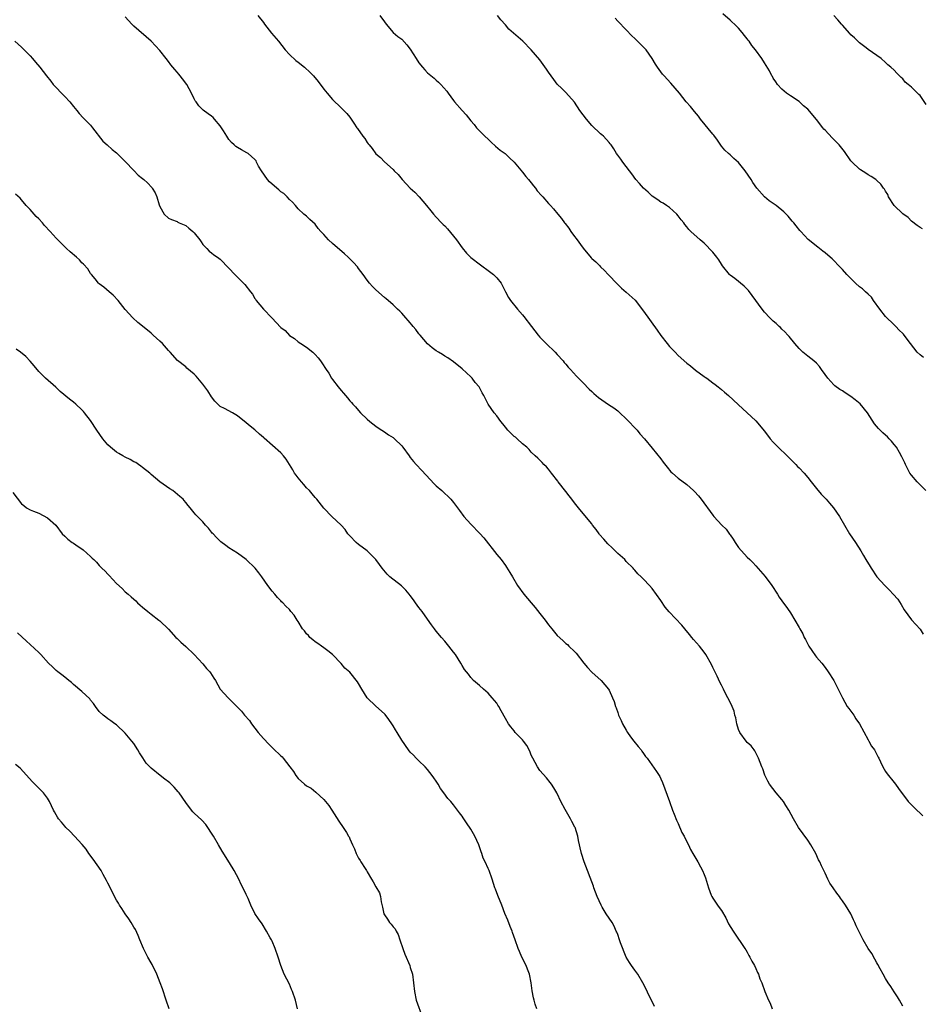
# Model space of a CAD drawing. Units: inches. Extents: x 2655000 to 2658000, y 1560000 to 1561272.
# Drawn here: x 2655621 to 2655829, y 1560746 to 1560974 of the extents above; entities that cross this region are included whole.
import ezdxf

# ---------------------------------------------------------------- set-up
doc = ezdxf.new("R2010")
doc.units = ezdxf.units.IN
doc.header["$MEASUREMENT"] = 0
doc.layers.add('LD26551560_10ft', color=254, linetype='Continuous')

msp = doc.modelspace()

# ---------------------------------------------------------------- linework, layer by layer
at = {"layer": 'LD26551560_10ft'}
for points, elevation in [([(2655825, 1560745.59), (2655824.2, 1560747), (2655823.78, 1560747.78), (2655823, 1560748.95), (2655822.2, 1560750.2), (2655821.64, 1560751), (2655821, 1560752.01), (2655820.42, 1560753), (2655819.75, 1560754.25), (2655819.25, 1560755.25), (2655819, 1560755.66), (2655818.54, 1560756.54), (2655817.79, 1560757.79), (2655816.96, 1560759), (2655815.8, 1560761), (2655815, 1560762.67), (2655814.23, 1560764.23), (2655813.91, 1560765), (2655813.6, 1560765.6), (2655812.95, 1560767), (2655811.7, 1560769), (2655811, 1560770.04), (2655810.6, 1560770.6), (2655810.35, 1560771), (2655809.76, 1560771.76), (2655808.88, 1560773), (2655808.11, 1560774.11), (2655807.63, 1560775), (2655807, 1560776.43), (2655806.15, 1560778.15), (2655805.8, 1560779), (2655805.51, 1560779.51), (2655804.86, 1560781), (2655803.72, 1560783), (2655803, 1560784.07), (2655800.88, 1560787), (2655799.69, 1560789), (2655798.61, 1560791), (2655797.93, 1560792.07), (2655797.37, 1560793), (2655797, 1560793.5), (2655795.72, 1560795), (2655794.17, 1560797), (2655793.75, 1560797.75), (2655793.08, 1560799.08), (2655792.56, 1560800.56), (2655792.35, 1560801), (2655791.62, 1560803), (2655790.73, 1560804.73), (2655790.57, 1560805), (2655789.86, 1560805.86), (2655789, 1560806.66), (2655788.73, 1560807), (2655787.27, 1560809), (2655787, 1560809.66), (2655786.57, 1560811), (2655786.37, 1560812.37), (2655786.15, 1560813), (2655785.94, 1560813.94), (2655785.49, 1560815), (2655785.36, 1560815.36), (2655784.53, 1560817), (2655783.97, 1560818.03), (2655783.49, 1560819), (2655783, 1560819.91), (2655782.67, 1560820.67), (2655782.02, 1560822.02), (2655781, 1560823.99), (2655780.69, 1560824.69), (2655779.4, 1560827), (2655779, 1560827.56), (2655777.9, 1560829), (2655776.53, 1560830.53), (2655776.17, 1560831), (2655775.63, 1560831.63), (2655774.55, 1560833), (2655773.82, 1560833.82), (2655770.94, 1560836.94), (2655770.02, 1560838.02), (2655769, 1560839.5), (2655767, 1560842.29), (2655766.4, 1560843), (2655765, 1560844.51), (2655764.45, 1560845), (2655763.7, 1560845.7), (2655763, 1560846.53), (2655762.76, 1560846.76), (2655762.57, 1560847), (2655761, 1560848.59), (2655760.64, 1560849), (2655759, 1560850.39), (2655757.71, 1560851.71), (2655756.68, 1560852.68), (2655755.77, 1560853.77), (2655754.82, 1560854.82), (2655754.68, 1560855), (2655754, 1560856.01), (2655753.17, 1560857), (2655753, 1560857.25), (2655751, 1560859.68), (2655749.96, 1560861), (2655749, 1560862.15), (2655748.41, 1560863), (2655747.8, 1560863.8), (2655747, 1560864.74), (2655745.24, 1560867), (2655745.15, 1560867.15), (2655743.68, 1560869), (2655743, 1560869.93), (2655742.5, 1560870.5), (2655741.92, 1560871), (2655741.49, 1560871.49), (2655741, 1560872.01), (2655740.49, 1560872.49), (2655739.89, 1560873), (2655739, 1560873.89), (2655738.5, 1560874.5), (2655737.96, 1560875), (2655737, 1560875.81), (2655735.73, 1560877), (2655735.32, 1560877.32), (2655735, 1560877.54), (2655734.3, 1560878.3), (2655733.59, 1560879), (2655733, 1560879.67), (2655732.45, 1560880.45), (2655731.97, 1560881), (2655731, 1560882.32), (2655730.44, 1560883), (2655729.05, 1560885), (2655728.01, 1560887), (2655727.64, 1560887.64), (2655726.9, 1560889), (2655726.03, 1560890.03), (2655725.3, 1560891), (2655725, 1560891.32), (2655723, 1560893.19), (2655721, 1560894.8), (2655719.68, 1560895.68), (2655719, 1560896.1), (2655718.46, 1560896.46), (2655717.5, 1560897), (2655717, 1560897.3), (2655716.05, 1560898.05), (2655715, 1560898.93), (2655713.24, 1560901), (2655713, 1560901.31), (2655712.29, 1560902.29), (2655711.67, 1560903), (2655711.38, 1560903.38), (2655711, 1560903.83), (2655709.51, 1560905.51), (2655709, 1560906.03), (2655708.55, 1560906.55), (2655708.03, 1560907), (2655707, 1560907.96), (2655705.84, 1560909), (2655705.4, 1560909.4), (2655705, 1560909.69), (2655703, 1560911.44), (2655702.26, 1560912.26), (2655701.53, 1560913), (2655701, 1560913.68), (2655700.06, 1560915), (2655699, 1560916.43), (2655698.77, 1560916.77), (2655697.82, 1560917.82), (2655696.63, 1560919), (2655695.77, 1560919.77), (2655693, 1560922.16), (2655692.09, 1560923), (2655691, 1560924.24), (2655690.3, 1560925), (2655689.69, 1560925.69), (2655689, 1560926.67), (2655687.74, 1560927.74), (2655687, 1560928.5), (2655686.34, 1560929), (2655685, 1560930.25), (2655684.39, 1560931), (2655683.72, 1560931.72), (2655683, 1560932.41), (2655682.52, 1560933), (2655681.73, 1560933.73), (2655681, 1560934.18), (2655680.58, 1560934.58), (2655680.09, 1560935), (2655679.51, 1560935.51), (2655679, 1560935.9), (2655678.44, 1560936.44), (2655677.94, 1560937), (2655676.53, 1560939), (2655675.89, 1560940.11), (2655675.41, 1560941), (2655675.29, 1560941.29), (2655675, 1560941.65), (2655673.44, 1560943), (2655673.19, 1560943.19), (2655671.89, 1560943.89), (2655671, 1560944.4), (2655670.64, 1560944.64), (2655670.26, 1560945), (2655669.57, 1560945.57), (2655669, 1560946.25), (2655668.5, 1560947), (2655667.76, 1560948.24), (2655667.29, 1560949), (2655667, 1560949.43), (2655665.69, 1560951), (2655665.34, 1560951.34), (2655665, 1560951.66), (2655664.2, 1560952.2), (2655663.05, 1560953.05), (2655662.04, 1560954.04), (2655661.4, 1560955), (2655661.23, 1560955.23), (2655661, 1560955.67), (2655660.37, 1560957), (2655659.24, 1560959), (2655658.27, 1560960.27), (2655657.74, 1560961), (2655657.4, 1560961.4), (2655657, 1560961.89), (2655656.46, 1560962.46), (2655655.58, 1560963.58), (2655655, 1560964.35), (2655654.46, 1560965), (2655653, 1560966.83), (2655651.03, 1560969.03), (2655647, 1560972.49), (2655646.5, 1560973), (2655645, 1560974.7)], 8150), ([(2655675.74, 1560975), (2655677, 1560973.38), (2655677.27, 1560973), (2655678.89, 1560970.89), (2655680.46, 1560969), (2655682.05, 1560967), (2655683, 1560965.95), (2655684.53, 1560964.53), (2655685, 1560964.2), (2655686.52, 1560963), (2655687.8, 1560961.8), (2655688.6, 1560961), (2655689.68, 1560959.68), (2655691, 1560957.93), (2655691.72, 1560957), (2655693, 1560955.52), (2655695, 1560953.56), (2655695.6, 1560953), (2655696.3, 1560952.3), (2655697, 1560951.46), (2655697.34, 1560951), (2655697.92, 1560950.08), (2655698.64, 1560949), (2655698.81, 1560948.81), (2655700.03, 1560947), (2655700.47, 1560946.47), (2655701, 1560945.6), (2655701.28, 1560945.28), (2655701.46, 1560945), (2655702.17, 1560944.17), (2655703, 1560942.93), (2655704.08, 1560942.08), (2655705, 1560941.09), (2655707, 1560939.34), (2655707.27, 1560939), (2655708.15, 1560938.15), (2655709.09, 1560937), (2655711, 1560935.01), (2655712.05, 1560934.05), (2655713.02, 1560933.02), (2655714.73, 1560931), (2655715.73, 1560929.73), (2655716.34, 1560929), (2655717, 1560928.28), (2655718.22, 1560927), (2655718.6, 1560926.6), (2655719, 1560926.25), (2655719.6, 1560925.6), (2655721, 1560923.88), (2655721.67, 1560923), (2655723, 1560921.21), (2655723.98, 1560919.98), (2655725, 1560918.97), (2655727.21, 1560917.21), (2655727.55, 1560917), (2655729, 1560915.97), (2655730.24, 1560915), (2655731, 1560914.25), (2655732.01, 1560913), (2655732.37, 1560912.37), (2655733.01, 1560911), (2655733.72, 1560909.72), (2655734.16, 1560909), (2655735.84, 1560907), (2655737, 1560905.69), (2655737.3, 1560905.3), (2655739.03, 1560903), (2655740.59, 1560901), (2655741, 1560900.53), (2655742.48, 1560899), (2655744.54, 1560897), (2655745, 1560896.51), (2655746.37, 1560895), (2655746.64, 1560894.64), (2655747, 1560894.25), (2655747.56, 1560893.56), (2655748.1, 1560893), (2655749.47, 1560891.47), (2655749.94, 1560891), (2655750.44, 1560890.44), (2655751, 1560889.93), (2655752.43, 1560888.43), (2655753, 1560887.93), (2655753.48, 1560887.48), (2655754.53, 1560886.53), (2655756.9, 1560884.9), (2655758.13, 1560884.13), (2655759, 1560883.45), (2655759.5, 1560883), (2655761, 1560881.6), (2655763.49, 1560879), (2655764.16, 1560878.16), (2655765.2, 1560877), (2655767, 1560874.84), (2655769, 1560872.32), (2655769.55, 1560871.55), (2655770.42, 1560870.42), (2655771.33, 1560869.33), (2655771.68, 1560869), (2655773, 1560867.86), (2655775, 1560866.39), (2655776.57, 1560865), (2655776.79, 1560864.79), (2655777.74, 1560863.74), (2655778.32, 1560863), (2655781, 1560859.3), (2655781.23, 1560859), (2655783.14, 1560857), (2655784.08, 1560856.09), (2655784.91, 1560854.91), (2655785, 1560854.76), (2655785.75, 1560853.75), (2655786.19, 1560853), (2655786.52, 1560852.52), (2655787, 1560851.77), (2655789, 1560849.57), (2655789.56, 1560849), (2655790.3, 1560848.3), (2655791, 1560847.57), (2655793.13, 1560845.13), (2655794.71, 1560843), (2655795.96, 1560841), (2655796.34, 1560840.34), (2655797, 1560839.47), (2655798.31, 1560837.69), (2655799, 1560836.69), (2655800.03, 1560835), (2655801, 1560833.31), (2655801.16, 1560833), (2655801.82, 1560831.82), (2655802.2, 1560831), (2655802.49, 1560830.49), (2655803, 1560829.43), (2655803.24, 1560829), (2655803.93, 1560827.93), (2655804.75, 1560826.75), (2655805, 1560826.43), (2655806.25, 1560825), (2655807, 1560824.03), (2655807.74, 1560823), (2655809, 1560821.03), (2655810.05, 1560819), (2655811.02, 1560817), (2655812.15, 1560815), (2655812.51, 1560814.51), (2655813, 1560813.95), (2655813.64, 1560813), (2655814.16, 1560812.16), (2655814.97, 1560811), (2655817, 1560807.25), (2655817.16, 1560807), (2655817.78, 1560805.78), (2655818.41, 1560805), (2655819, 1560803.92), (2655819.28, 1560803.28), (2655819.44, 1560803), (2655819.83, 1560802.17), (2655820.36, 1560801), (2655821, 1560799.96), (2655821.38, 1560799.38), (2655823, 1560797.44), (2655823.32, 1560797), (2655824, 1560796), (2655826.2, 1560793), (2655827, 1560792.21), (2655828.26, 1560791), (2655829, 1560790.34), (2655829.65, 1560789.65)], 8160), ([(2655703.91, 1560975), (2655705, 1560973.5), (2655705.39, 1560973), (2655707, 1560971.04), (2655708.12, 1560970.12), (2655709, 1560969.49), (2655710.2, 1560968.2), (2655711, 1560967.18), (2655712.32, 1560965), (2655713, 1560964.03), (2655713.79, 1560963), (2655714.37, 1560962.37), (2655715, 1560961.73), (2655716.49, 1560960.49), (2655717, 1560960.01), (2655717.55, 1560959.55), (2655718.1, 1560959), (2655719.42, 1560957.42), (2655719.75, 1560957), (2655721, 1560955.29), (2655721.23, 1560955), (2655723, 1560952.95), (2655723.96, 1560951.96), (2655725, 1560950.61), (2655725.75, 1560949.75), (2655726.33, 1560949), (2655728.26, 1560947), (2655729, 1560946.35), (2655729.68, 1560945.68), (2655730.73, 1560944.73), (2655731.82, 1560943.82), (2655732.93, 1560943), (2655733.99, 1560941.99), (2655735.03, 1560941.03), (2655737, 1560938.73), (2655737.72, 1560937.72), (2655738.37, 1560937), (2655738.63, 1560936.63), (2655739, 1560936.2), (2655739.51, 1560935.51), (2655739.97, 1560935), (2655740.38, 1560934.38), (2655741.33, 1560933.33), (2655741.64, 1560933), (2655743, 1560931.48), (2655743.45, 1560931), (2655744.18, 1560930.18), (2655745.15, 1560929), (2655746, 1560928), (2655746.72, 1560927), (2655746.85, 1560926.85), (2655747.71, 1560925.71), (2655748.16, 1560925), (2655749, 1560923.81), (2655749.35, 1560923.35), (2655751, 1560921.07), (2655752.88, 1560918.88), (2655753, 1560918.75), (2655753.94, 1560917.94), (2655754.84, 1560917), (2655755, 1560916.82), (2655755.95, 1560915.95), (2655756.83, 1560915), (2655757, 1560914.79), (2655758.69, 1560913), (2655759, 1560912.71), (2655759.85, 1560911.85), (2655761, 1560910.93), (2655763.03, 1560909.03), (2655765, 1560906.54), (2655768.13, 1560902.13), (2655769, 1560900.85), (2655770.47, 1560899), (2655771, 1560898.38), (2655772.29, 1560897), (2655773, 1560896.29), (2655775, 1560894.47), (2655775.83, 1560893.83), (2655777, 1560892.87), (2655779, 1560891.41), (2655779.26, 1560891.26), (2655779.62, 1560891), (2655781, 1560889.95), (2655781.58, 1560889.58), (2655782.29, 1560889), (2655783, 1560888.37), (2655783.75, 1560887.75), (2655784.63, 1560887), (2655786.89, 1560884.89), (2655791, 1560881.17), (2655793, 1560878.74), (2655794.29, 1560877), (2655795, 1560876.18), (2655796.15, 1560875), (2655798.25, 1560873), (2655800.25, 1560871), (2655800.59, 1560870.59), (2655801, 1560870.24), (2655802.17, 1560869), (2655803, 1560868.03), (2655803.78, 1560867), (2655805, 1560865.45), (2655806.13, 1560864.13), (2655807.22, 1560863), (2655808.05, 1560862.05), (2655808.92, 1560861), (2655810.33, 1560859), (2655811.47, 1560857), (2655812.65, 1560855), (2655814.08, 1560853), (2655815.32, 1560851), (2655815.93, 1560849.93), (2655816.42, 1560849), (2655817.41, 1560847.41), (2655817.65, 1560847), (2655819, 1560845.05), (2655820.84, 1560843), (2655821, 1560842.83), (2655821.94, 1560841.94), (2655822.8, 1560841), (2655823.81, 1560839.81), (2655824.61, 1560838.61), (2655825.34, 1560837.34), (2655827, 1560835.07), (2655828.02, 1560834.02), (2655829, 1560832.93), (2655829.74, 1560831.74)], 8170), ([(2655830.34, 1560865), (2655828.29, 1560867), (2655827, 1560868.52), (2655826.66, 1560869), (2655826.1, 1560870.1), (2655825.61, 1560871), (2655825.43, 1560871.43), (2655824.81, 1560872.81), (2655824.22, 1560873.78), (2655823.51, 1560875), (2655823, 1560875.68), (2655822.4, 1560876.4), (2655821.86, 1560877), (2655821.43, 1560877.43), (2655821, 1560877.83), (2655820.36, 1560878.36), (2655819.34, 1560879.34), (2655818.42, 1560880.42), (2655816.82, 1560883), (2655815.09, 1560885.09), (2655813.99, 1560885.98), (2655813, 1560886.76), (2655811.62, 1560887.62), (2655811, 1560888.08), (2655810.4, 1560888.4), (2655809.25, 1560889.25), (2655809, 1560889.47), (2655807.66, 1560891), (2655807, 1560891.87), (2655806.21, 1560893), (2655805.69, 1560893.69), (2655805, 1560894.47), (2655804.43, 1560895), (2655803, 1560896.1), (2655801.88, 1560897), (2655801, 1560897.86), (2655799.98, 1560899), (2655798.69, 1560900.69), (2655798.35, 1560901), (2655797.72, 1560901.72), (2655797, 1560902.36), (2655796.71, 1560902.71), (2655796.35, 1560903), (2655795.65, 1560903.65), (2655795, 1560904.17), (2655794.61, 1560904.61), (2655794.19, 1560905), (2655793, 1560906.3), (2655792.44, 1560907), (2655790.15, 1560910.15), (2655789.27, 1560911.27), (2655789, 1560911.58), (2655788.29, 1560912.29), (2655787.42, 1560913), (2655787, 1560913.37), (2655786.09, 1560914.09), (2655785, 1560914.88), (2655784.88, 1560915), (2655783.29, 1560917), (2655783, 1560917.4), (2655782.41, 1560918.41), (2655781.98, 1560919), (2655781, 1560920.19), (2655779, 1560922.25), (2655778.08, 1560923), (2655775.94, 1560925), (2655775.43, 1560925.43), (2655775, 1560926.04), (2655774.57, 1560926.57), (2655774.3, 1560927), (2655773.66, 1560927.66), (2655773, 1560928.59), (2655772.67, 1560929), (2655771, 1560930.51), (2655770.33, 1560931), (2655769.52, 1560931.52), (2655769, 1560931.79), (2655768.28, 1560932.28), (2655767, 1560933.12), (2655766.05, 1560934.05), (2655764.96, 1560935), (2655764.08, 1560936.08), (2655763.23, 1560937), (2655762.31, 1560938.31), (2655761.74, 1560939), (2655761, 1560940.02), (2655760.19, 1560941), (2655759.72, 1560941.72), (2655759, 1560942.63), (2655758.74, 1560943), (2655758.09, 1560944.09), (2655757.46, 1560945), (2655757.26, 1560945.26), (2655757, 1560945.54), (2655755.71, 1560947), (2655755.34, 1560947.34), (2655755, 1560947.6), (2655753, 1560949.54), (2655751.75, 1560951), (2655750.26, 1560953), (2655749, 1560954.89), (2655747, 1560957.11), (2655746.07, 1560958.07), (2655745, 1560959.06), (2655744.19, 1560960.19), (2655743.58, 1560961), (2655743, 1560961.84), (2655742.55, 1560962.55), (2655741, 1560964.67), (2655739, 1560967), (2655737.08, 1560969), (2655734.87, 1560970.87), (2655733.84, 1560971.84), (2655733, 1560972.78), (2655731.98, 1560973.98), (2655731.16, 1560975)], 8180), ([(2655829.81, 1560895.81), (2655829, 1560896.4), (2655828.34, 1560897), (2655826.78, 1560899), (2655825.33, 1560901), (2655825.18, 1560901.18), (2655825, 1560901.36), (2655824.15, 1560902.15), (2655823.35, 1560903), (2655823, 1560903.32), (2655821, 1560905.3), (2655819.65, 1560907), (2655818.21, 1560909), (2655817.73, 1560909.73), (2655817, 1560910.42), (2655816.36, 1560911), (2655815.67, 1560911.67), (2655815, 1560912.18), (2655814.08, 1560913), (2655813, 1560914.06), (2655812.07, 1560915), (2655811, 1560916.2), (2655810.2, 1560917), (2655809, 1560918.28), (2655808.62, 1560918.62), (2655808.15, 1560919), (2655807, 1560920), (2655806.45, 1560920.45), (2655805.3, 1560921.3), (2655803.12, 1560923.12), (2655801.38, 1560925), (2655801.18, 1560925.18), (2655800.29, 1560926.29), (2655799.75, 1560927), (2655799.38, 1560927.38), (2655798.48, 1560928.48), (2655797.99, 1560929), (2655797.49, 1560929.49), (2655795.65, 1560931), (2655795, 1560931.45), (2655794.1, 1560932.1), (2655792.99, 1560933), (2655791.21, 1560935), (2655790.28, 1560936.28), (2655789.87, 1560937), (2655788.47, 1560939), (2655787, 1560940.94), (2655785.88, 1560941.88), (2655785, 1560942.72), (2655784.66, 1560943), (2655783.79, 1560943.79), (2655783, 1560944.74), (2655782.11, 1560946.11), (2655781.25, 1560947.25), (2655781, 1560947.52), (2655778.16, 1560951), (2655777.68, 1560951.68), (2655776.78, 1560952.78), (2655775.87, 1560953.87), (2655774.86, 1560955), (2655773.28, 1560957), (2655771.33, 1560959.33), (2655769.76, 1560961), (2655769.41, 1560961.41), (2655769, 1560961.94), (2655768.21, 1560963), (2655767.72, 1560963.72), (2655766.98, 1560965), (2655765.56, 1560967), (2655765.3, 1560967.3), (2655765, 1560967.64), (2655764.3, 1560968.3), (2655763, 1560969.66), (2655762.3, 1560970.3), (2655761, 1560971.64), (2655759, 1560973.66), (2655758.39, 1560974.39)], 8190), ([(2655829.58, 1560925.58), (2655829, 1560925.86), (2655828.35, 1560926.35), (2655827, 1560927.34), (2655826.2, 1560928.2), (2655825, 1560929.09), (2655823.02, 1560931), (2655821.71, 1560933), (2655821.5, 1560933.5), (2655821, 1560934.31), (2655820.75, 1560934.75), (2655820.54, 1560935), (2655819.93, 1560935.93), (2655819, 1560936.81), (2655818.76, 1560937), (2655817.71, 1560937.71), (2655817, 1560938.1), (2655816.44, 1560938.44), (2655815.21, 1560939.21), (2655815, 1560939.37), (2655813.24, 1560941), (2655813, 1560941.3), (2655811.47, 1560943.47), (2655810.25, 1560945), (2655809, 1560946.28), (2655808.62, 1560946.62), (2655807, 1560948.39), (2655806.68, 1560948.68), (2655806.47, 1560949), (2655805, 1560950.93), (2655803, 1560953.28), (2655802.04, 1560954.04), (2655801, 1560955.07), (2655799, 1560956.35), (2655798.11, 1560957), (2655797, 1560957.88), (2655795.99, 1560959), (2655795.6, 1560959.6), (2655795, 1560960.43), (2655794.81, 1560960.81), (2655794.67, 1560961), (2655794.16, 1560962.16), (2655793, 1560964), (2655792.33, 1560965), (2655790.89, 1560967), (2655790.05, 1560968.05), (2655789.43, 1560969), (2655789.23, 1560969.23), (2655789, 1560969.56), (2655788.35, 1560970.35), (2655787.85, 1560971), (2655787, 1560972.02), (2655786.48, 1560972.48), (2655785, 1560973.86), (2655783.35, 1560975.35)], 8200), ([(2655830.38, 1560954.38), (2655829, 1560956.42), (2655828.7, 1560956.7), (2655827, 1560958.37), (2655826.27, 1560959), (2655825.57, 1560959.57), (2655825, 1560960.27), (2655824.59, 1560960.59), (2655824.26, 1560961), (2655823.6, 1560961.6), (2655823, 1560962.31), (2655822.25, 1560963), (2655821.56, 1560963.56), (2655821, 1560964.11), (2655819.95, 1560965), (2655819, 1560965.72), (2655817, 1560967.12), (2655816.52, 1560967.48), (2655815, 1560968.63), (2655814.58, 1560969), (2655813.8, 1560969.8), (2655813, 1560970.53), (2655812.77, 1560970.77), (2655811, 1560972.74), (2655810.79, 1560973), (2655809.95, 1560973.95), (2655809.04, 1560975)], 8210), ([(2655619.48, 1560969), (2655621, 1560967.66), (2655621.32, 1560967.32), (2655623, 1560965.63), (2655623.56, 1560965), (2655624.2, 1560964.2), (2655625.21, 1560963), (2655626, 1560962), (2655626.75, 1560961), (2655627.76, 1560959.76), (2655628.32, 1560959), (2655629, 1560958.27), (2655630.23, 1560957), (2655631, 1560956.19), (2655632.19, 1560955), (2655633, 1560953.9), (2655633.77, 1560953), (2655634.31, 1560952.31), (2655635.26, 1560951.26), (2655637, 1560949.58), (2655637.46, 1560949), (2655639.85, 1560945.85), (2655640.85, 1560945), (2655641.96, 1560943.96), (2655643, 1560943.17), (2655645, 1560941.16), (2655647, 1560939.05), (2655648.04, 1560938.04), (2655649, 1560937.25), (2655649.33, 1560937), (2655650.2, 1560936.2), (2655651.16, 1560935.16), (2655651.28, 1560935), (2655651.92, 1560933.92), (2655652.33, 1560933), (2655652.89, 1560931.11), (2655653, 1560930.79), (2655654.05, 1560929), (2655655, 1560928.08), (2655655.74, 1560927.73), (2655657, 1560927.27), (2655657.16, 1560927.16), (2655657.52, 1560927), (2655659, 1560926.37), (2655659.76, 1560925.76), (2655660.67, 1560925), (2655661, 1560924.68), (2655662.3, 1560923), (2655662.57, 1560922.57), (2655663, 1560921.97), (2655663.87, 1560921), (2655664.41, 1560920.41), (2655665, 1560920.02), (2655665.55, 1560919.55), (2655666.39, 1560919), (2655667, 1560918.54), (2655669, 1560916.48), (2655670.35, 1560915), (2655672.7, 1560912.7), (2655674.01, 1560911), (2655674.43, 1560910.43), (2655675, 1560909.48), (2655675.21, 1560909.21), (2655675.35, 1560909), (2655676.98, 1560907), (2655678.95, 1560904.95), (2655681, 1560902.76), (2655682.02, 1560902.02), (2655683, 1560900.91), (2655684.17, 1560900.17), (2655685, 1560899.43), (2655685.69, 1560899), (2655687, 1560898.22), (2655688.44, 1560897), (2655688.75, 1560896.75), (2655689, 1560896.52), (2655689.7, 1560895.7), (2655690.18, 1560895), (2655690.55, 1560894.55), (2655691.53, 1560893), (2655692.13, 1560892.13), (2655692.79, 1560891), (2655693, 1560890.7), (2655694.29, 1560889), (2655695, 1560888.12), (2655695.55, 1560887.55), (2655695.99, 1560887), (2655696.47, 1560886.47), (2655697, 1560885.8), (2655697.4, 1560885.4), (2655697.73, 1560885), (2655698.34, 1560884.34), (2655699, 1560883.5), (2655699.49, 1560883), (2655701, 1560881.49), (2655701.61, 1560881), (2655703, 1560879.91), (2655703.53, 1560879.53), (2655704.4, 1560879), (2655705, 1560878.6), (2655705.92, 1560877.92), (2655707, 1560877.26), (2655707.32, 1560877), (2655709, 1560875.37), (2655709.29, 1560875), (2655710.7, 1560873), (2655711, 1560872.64), (2655711.72, 1560871.72), (2655712.35, 1560871), (2655713.64, 1560869.64), (2655715.56, 1560867.56), (2655716.55, 1560866.55), (2655717, 1560866.1), (2655718.28, 1560865), (2655719, 1560864.31), (2655719.69, 1560863.69), (2655720.34, 1560863), (2655721, 1560862.2), (2655722.36, 1560860.36), (2655723.41, 1560859), (2655725, 1560857.18), (2655727.08, 1560855.08), (2655728.03, 1560854.03), (2655731, 1560850.17), (2655732, 1560849), (2655733, 1560847.63), (2655733.27, 1560847.27), (2655734.04, 1560846.04), (2655734.63, 1560845), (2655735.84, 1560843), (2655737.27, 1560841), (2655738.94, 1560839), (2655739.91, 1560837.91), (2655741, 1560836.56), (2655742.21, 1560835), (2655743, 1560833.93), (2655743.73, 1560833), (2655745, 1560831.45), (2655746.29, 1560830.29), (2655747, 1560829.6), (2655747.35, 1560829.35), (2655747.72, 1560829), (2655749, 1560827.73), (2655749.35, 1560827.35), (2655751.18, 1560825), (2655752.02, 1560824.02), (2655753, 1560822.95), (2655755.18, 1560821), (2655756.86, 1560819), (2655757, 1560818.75), (2655757.82, 1560817), (2655758.16, 1560816.16), (2655758.53, 1560815), (2655758.67, 1560814.67), (2655759, 1560813.63), (2655759.22, 1560813), (2655759.78, 1560811.78), (2655760.11, 1560811), (2655761, 1560809.49), (2655761.28, 1560809), (2655761.98, 1560807.98), (2655762.77, 1560807), (2655763.74, 1560805.74), (2655764.4, 1560805), (2655764.62, 1560804.62), (2655765, 1560804.11), (2655765.45, 1560803.45), (2655765.83, 1560803), (2655767.97, 1560799.97), (2655768.76, 1560798.76), (2655769, 1560798.28), (2655769.41, 1560797.41), (2655769.94, 1560795.94), (2655770.44, 1560794.44), (2655771, 1560793), (2655771.71, 1560791), (2655772.07, 1560790.07), (2655772.65, 1560788.65), (2655773, 1560787.94), (2655773.86, 1560785.86), (2655774.35, 1560785), (2655775, 1560783.67), (2655775.37, 1560783), (2655775.86, 1560781.86), (2655776.41, 1560781), (2655776.6, 1560780.6), (2655777.56, 1560779), (2655778.13, 1560777.87), (2655778.6, 1560777), (2655779, 1560776.09), (2655779.3, 1560775.3), (2655780, 1560773), (2655780.66, 1560771.34), (2655780.77, 1560771), (2655781, 1560770.62), (2655782.1, 1560769), (2655782.5, 1560768.5), (2655783, 1560767.75), (2655784.04, 1560766.04), (2655784.67, 1560764.67), (2655785.73, 1560763), (2655787, 1560761.14), (2655787.37, 1560760.63), (2655788.46, 1560759), (2655788.65, 1560758.65), (2655789, 1560758.13), (2655789.39, 1560757.39), (2655789.62, 1560757), (2655790.08, 1560756.08), (2655790.68, 1560755), (2655791, 1560754.35), (2655791.39, 1560753.39), (2655791.57, 1560753), (2655791.93, 1560751.93), (2655792.34, 1560751), (2655793.05, 1560749.05), (2655793.93, 1560747), (2655794.3, 1560746.3), (2655794.78, 1560745)], 8140), ([(2655767.53, 1560745.53), (2655766.82, 1560747), (2655766.19, 1560748.19), (2655765.56, 1560749.56), (2655764.84, 1560751), (2655763.67, 1560753), (2655763, 1560753.95), (2655762.22, 1560755), (2655761.74, 1560755.74), (2655760.98, 1560756.98), (2655759.68, 1560760.32), (2655759.45, 1560761), (2655759, 1560762.18), (2655758.79, 1560762.79), (2655758.68, 1560763), (2655758.18, 1560764.18), (2655757.72, 1560765), (2655757, 1560766.03), (2655756.35, 1560767), (2655755.43, 1560768.57), (2655755.15, 1560769), (2655754.25, 1560771), (2655753.5, 1560773), (2655753.39, 1560773.39), (2655751.26, 1560779), (2655750.59, 1560781), (2655750.29, 1560782.29), (2655750.16, 1560783), (2655749.95, 1560783.95), (2655749.76, 1560785), (2655749.12, 1560787), (2655749.08, 1560787.08), (2655748.41, 1560788.41), (2655748.09, 1560789), (2655746.81, 1560791.19), (2655745.87, 1560793), (2655745, 1560794.85), (2655744.91, 1560795), (2655744.2, 1560796.2), (2655743.66, 1560797), (2655743.39, 1560797.39), (2655742.52, 1560798.52), (2655741, 1560800.16), (2655740.42, 1560801), (2655739.35, 1560803), (2655739, 1560803.75), (2655738.66, 1560804.66), (2655737.98, 1560805.98), (2655737.22, 1560807), (2655737, 1560807.25), (2655735.3, 1560809), (2655735, 1560809.35), (2655734.26, 1560810.26), (2655733.72, 1560811), (2655733, 1560812.23), (2655732.01, 1560813.99), (2655731.46, 1560815), (2655731.29, 1560815.29), (2655731, 1560815.74), (2655729.98, 1560817), (2655729, 1560818.1), (2655727.91, 1560819), (2655727, 1560819.85), (2655725.65, 1560821), (2655725, 1560821.69), (2655724.45, 1560822.45), (2655723.99, 1560823), (2655723.57, 1560823.57), (2655723, 1560824.48), (2655722.72, 1560825), (2655721.43, 1560827), (2655721, 1560827.55), (2655719.92, 1560829), (2655719, 1560830.13), (2655718.24, 1560831), (2655717, 1560832.47), (2655716.6, 1560833), (2655715.94, 1560833.94), (2655715, 1560835.2), (2655713.71, 1560837), (2655713, 1560837.93), (2655712.21, 1560839), (2655711.72, 1560839.72), (2655711, 1560840.68), (2655710.76, 1560841), (2655709.96, 1560841.96), (2655708.94, 1560842.94), (2655706.26, 1560845), (2655705.61, 1560845.61), (2655704.51, 1560847), (2655703.9, 1560847.9), (2655703, 1560849.06), (2655701, 1560851), (2655699, 1560852.52), (2655698.48, 1560853), (2655697, 1560854.51), (2655696.57, 1560855), (2655695.94, 1560855.95), (2655695, 1560857), (2655692.86, 1560859), (2655691, 1560860.91), (2655689.33, 1560863), (2655689, 1560863.36), (2655688.27, 1560864.27), (2655687.63, 1560865), (2655687, 1560865.66), (2655686.38, 1560866.38), (2655685.82, 1560867), (2655685, 1560867.96), (2655684.55, 1560868.55), (2655684.2, 1560869), (2655683.77, 1560869.77), (2655682.24, 1560872.24), (2655681.65, 1560873), (2655681, 1560873.69), (2655677.13, 1560877.13), (2655677, 1560877.27), (2655676.08, 1560878.08), (2655675, 1560879.05), (2655673.89, 1560879.89), (2655673, 1560880.64), (2655671, 1560882.26), (2655669.86, 1560883), (2655667.98, 1560884.02), (2655667, 1560884.48), (2655665.72, 1560885.72), (2655665, 1560886.69), (2655664.11, 1560888.11), (2655663.44, 1560889), (2655663, 1560889.63), (2655661.46, 1560891.46), (2655661, 1560891.92), (2655659.3, 1560893.3), (2655659, 1560893.6), (2655657.08, 1560895.08), (2655655.42, 1560897), (2655655, 1560897.4), (2655653.64, 1560899), (2655653, 1560899.56), (2655651.49, 1560901), (2655651, 1560901.43), (2655649, 1560903.07), (2655647.92, 1560903.92), (2655646.75, 1560905), (2655645, 1560906.92), (2655643.37, 1560909), (2655642.24, 1560910.24), (2655641.27, 1560911), (2655640.06, 1560912.06), (2655639, 1560912.85), (2655638.83, 1560913), (2655638.03, 1560914.03), (2655637.21, 1560915), (2655637, 1560915.28), (2655636.32, 1560916.32), (2655635.38, 1560917.38), (2655635, 1560917.72), (2655634.39, 1560918.39), (2655633.69, 1560919), (2655632.28, 1560920.28), (2655631.43, 1560921), (2655631, 1560921.41), (2655629.41, 1560923), (2655629, 1560923.43), (2655627.62, 1560925), (2655626.35, 1560926.35), (2655625.82, 1560927), (2655625, 1560927.87), (2655624.43, 1560928.43), (2655623, 1560930.02), (2655622.04, 1560931), (2655621, 1560932.26), (2655620.65, 1560932.65), (2655619.64, 1560933.64)], 8130), ([(2655740.26, 1560745), (2655739.91, 1560746.09), (2655739.65, 1560747), (2655739.53, 1560747.53), (2655739.18, 1560749.18), (2655738.99, 1560751), (2655738.6, 1560753), (2655738.16, 1560754.16), (2655737.81, 1560755), (2655736.8, 1560757), (2655736.25, 1560758.25), (2655735.96, 1560759), (2655735.29, 1560761), (2655734.67, 1560762.67), (2655734.56, 1560763), (2655734.1, 1560764.1), (2655733.54, 1560765.54), (2655732.91, 1560767.09), (2655732.2, 1560769), (2655731.23, 1560771.23), (2655730.72, 1560772.72), (2655730.6, 1560773), (2655729.96, 1560775), (2655729.22, 1560777), (2655729, 1560777.53), (2655728.3, 1560779), (2655727.89, 1560779.89), (2655727.54, 1560781), (2655727.37, 1560781.37), (2655726.85, 1560783), (2655725.92, 1560785), (2655725, 1560786.6), (2655724.03, 1560788.03), (2655723.23, 1560789.23), (2655723, 1560789.62), (2655722.42, 1560790.42), (2655721, 1560792.26), (2655720.34, 1560793), (2655719.67, 1560793.67), (2655718.78, 1560795), (2655718, 1560796), (2655717.47, 1560797), (2655717.26, 1560797.26), (2655717, 1560797.7), (2655716.48, 1560798.48), (2655716.09, 1560799), (2655715, 1560800.39), (2655714.41, 1560801), (2655713, 1560802.4), (2655712.37, 1560803), (2655711.73, 1560803.73), (2655711, 1560804.42), (2655710.56, 1560805), (2655709, 1560807.2), (2655707.92, 1560809), (2655707.56, 1560809.56), (2655707, 1560810.55), (2655706.71, 1560811), (2655706.02, 1560812.02), (2655705.15, 1560813.15), (2655705, 1560813.3), (2655703, 1560815.06), (2655701.04, 1560817), (2655699.76, 1560819), (2655699, 1560820.33), (2655698.74, 1560820.74), (2655697, 1560822.92), (2655695.87, 1560823.87), (2655695, 1560824.92), (2655693.01, 1560827), (2655691.92, 1560827.92), (2655691, 1560828.55), (2655690.44, 1560829), (2655689.61, 1560829.61), (2655689, 1560829.95), (2655688.44, 1560830.44), (2655687.77, 1560831), (2655687.41, 1560831.41), (2655687, 1560831.79), (2655686.48, 1560832.48), (2655686.04, 1560833), (2655685, 1560834.71), (2655684.78, 1560835), (2655684.12, 1560836.12), (2655683.35, 1560837), (2655683, 1560837.42), (2655682.21, 1560838.21), (2655681.46, 1560839), (2655681.21, 1560839.21), (2655681, 1560839.45), (2655680.23, 1560840.23), (2655679.6, 1560841), (2655679, 1560841.68), (2655678, 1560843), (2655676.64, 1560845), (2655675.91, 1560845.91), (2655675.07, 1560847), (2655673, 1560849.03), (2655671, 1560850.51), (2655669, 1560851.76), (2655668.26, 1560852.26), (2655667.13, 1560853.13), (2655666.11, 1560854.11), (2655665.33, 1560855), (2655665.16, 1560855.16), (2655665, 1560855.39), (2655664.27, 1560856.27), (2655663.58, 1560857), (2655663, 1560857.73), (2655661.71, 1560859), (2655661.38, 1560859.38), (2655661, 1560859.86), (2655660.03, 1560861), (2655659.54, 1560861.54), (2655659, 1560862.2), (2655658.68, 1560862.68), (2655658.4, 1560863), (2655657.65, 1560863.65), (2655655.99, 1560865), (2655655.36, 1560865.36), (2655653, 1560867), (2655651, 1560868.69), (2655650.69, 1560869), (2655649, 1560870.34), (2655648.65, 1560870.65), (2655648.07, 1560871), (2655647.46, 1560871.46), (2655647, 1560871.66), (2655646.18, 1560872.18), (2655645, 1560872.71), (2655644.42, 1560873), (2655643.56, 1560873.56), (2655643, 1560873.86), (2655641.6, 1560875), (2655641, 1560875.57), (2655639.85, 1560877), (2655638.45, 1560879), (2655637, 1560881.21), (2655635.6, 1560883), (2655635.32, 1560883.32), (2655635, 1560883.67), (2655633.57, 1560885), (2655633, 1560885.49), (2655632.13, 1560886.13), (2655629.95, 1560887.95), (2655628.92, 1560888.92), (2655626.56, 1560891), (2655625, 1560892.54), (2655623.9, 1560893.9), (2655622.98, 1560894.98), (2655621.99, 1560895.99), (2655620.79, 1560897), (2655619.75, 1560897.75)], 8120), ([(2655619, 1560864.57), (2655621, 1560861.91), (2655621.52, 1560861.52), (2655622.14, 1560861), (2655623, 1560860.56), (2655623.77, 1560860.23), (2655625, 1560859.75), (2655627, 1560858.66), (2655628.95, 1560856.95), (2655630.38, 1560855), (2655631, 1560854.41), (2655631.76, 1560853.76), (2655632.74, 1560853), (2655633, 1560852.84), (2655633.6, 1560852.4), (2655635.25, 1560851.25), (2655637, 1560849.72), (2655637.37, 1560849.37), (2655637.72, 1560849), (2655638.38, 1560848.38), (2655639, 1560847.67), (2655639.62, 1560847), (2655640.34, 1560846.34), (2655641, 1560845.6), (2655641.31, 1560845.31), (2655643, 1560843.5), (2655644.29, 1560842.29), (2655645, 1560841.56), (2655645.66, 1560841), (2655646.41, 1560840.41), (2655647, 1560839.83), (2655647.45, 1560839.45), (2655647.86, 1560839), (2655648.49, 1560838.49), (2655649, 1560838), (2655650.21, 1560837), (2655651, 1560836.37), (2655652.81, 1560835), (2655653, 1560834.83), (2655655, 1560832.9), (2655656.74, 1560831), (2655657, 1560830.77), (2655657.88, 1560829.88), (2655659, 1560828.92), (2655661, 1560827), (2655661.94, 1560825.94), (2655663, 1560824.85), (2655663.83, 1560823.83), (2655664.59, 1560823), (2655664.76, 1560822.76), (2655665.52, 1560821.52), (2655665.91, 1560821), (2655667, 1560818.99), (2655668.82, 1560817), (2655669, 1560816.85), (2655670.92, 1560814.92), (2655671.9, 1560813.9), (2655672.6, 1560813), (2655673.74, 1560811.74), (2655674.22, 1560811), (2655675.8, 1560809), (2655677, 1560807.61), (2655678.28, 1560806.28), (2655679, 1560805.49), (2655679.27, 1560805.27), (2655681, 1560803.54), (2655681.31, 1560803.31), (2655681.58, 1560803), (2655683.14, 1560801), (2655683.93, 1560799.93), (2655684.47, 1560799), (2655685, 1560798.32), (2655686.49, 1560797), (2655687, 1560796.67), (2655688.06, 1560796.06), (2655689.16, 1560795.16), (2655691, 1560793.44), (2655691.39, 1560793), (2655692.11, 1560792.11), (2655692.86, 1560791), (2655694.47, 1560788.47), (2655695.49, 1560787), (2655696.2, 1560785.8), (2655696.7, 1560785), (2655696.81, 1560784.81), (2655697, 1560784.37), (2655697.63, 1560783), (2655698.08, 1560782.08), (2655698.47, 1560781), (2655699, 1560779.88), (2655699.36, 1560779.36), (2655699.57, 1560779), (2655700.51, 1560777.49), (2655700.84, 1560777), (2655701, 1560776.7), (2655702.03, 1560775), (2655702.43, 1560774.43), (2655703, 1560773.23), (2655703.83, 1560771.83), (2655704.06, 1560771), (2655704.23, 1560769.77), (2655704.58, 1560768.58), (2655704.89, 1560767), (2655705, 1560766.77), (2655705.75, 1560765.75), (2655706.21, 1560765), (2655706.58, 1560764.58), (2655707, 1560763.97), (2655707.49, 1560763.49), (2655707.73, 1560763), (2655708.18, 1560762.18), (2655708.61, 1560761), (2655709.24, 1560759), (2655709.7, 1560757.7), (2655710.86, 1560755), (2655711, 1560754.6), (2655711.48, 1560753), (2655711.75, 1560751), (2655711.93, 1560749), (2655712.38, 1560747), (2655713.79, 1560743)], 8110), ([(2655684.88, 1560745), (2655684.42, 1560747), (2655683.74, 1560749), (2655683.53, 1560749.52), (2655683, 1560750.7), (2655681.79, 1560753), (2655681.03, 1560755.03), (2655680.39, 1560757), (2655679.69, 1560759), (2655679, 1560760.66), (2655678.83, 1560761), (2655678.58, 1560761.42), (2655677.7, 1560763), (2655676.67, 1560764.67), (2655675.84, 1560765.84), (2655675, 1560767.09), (2655674.1, 1560769), (2655673.44, 1560770.56), (2655673, 1560771.51), (2655672.51, 1560772.51), (2655671.81, 1560773.81), (2655671.3, 1560775), (2655670.26, 1560777), (2655669.16, 1560778.84), (2655667.47, 1560781.47), (2655666.56, 1560783), (2655665.43, 1560785), (2655665, 1560785.7), (2655664.16, 1560787), (2655663.67, 1560787.67), (2655662.71, 1560788.71), (2655661, 1560790.27), (2655660.64, 1560790.64), (2655660.33, 1560791), (2655659, 1560792.74), (2655657.48, 1560795), (2655657.28, 1560795.28), (2655656.33, 1560796.33), (2655655.31, 1560797.31), (2655655, 1560797.58), (2655654.2, 1560798.2), (2655653.12, 1560799), (2655651, 1560800.7), (2655650.71, 1560801), (2655649.89, 1560801.89), (2655649.09, 1560803.09), (2655648.31, 1560804.31), (2655647.92, 1560805), (2655647, 1560806.45), (2655646.57, 1560807), (2655645, 1560808.86), (2655643, 1560810.72), (2655642.6, 1560811), (2655641.69, 1560811.69), (2655641, 1560812.18), (2655640.55, 1560812.55), (2655639.87, 1560813), (2655639, 1560813.83), (2655638.12, 1560815), (2655637.68, 1560815.68), (2655637, 1560816.5), (2655636.81, 1560816.81), (2655635, 1560818.46), (2655633, 1560820.08), (2655632.54, 1560820.54), (2655631.99, 1560821), (2655631, 1560821.79), (2655630.36, 1560822.36), (2655629.43, 1560823), (2655629, 1560823.34), (2655628.15, 1560824.15), (2655627.22, 1560825), (2655625.46, 1560827), (2655625, 1560827.48), (2655623, 1560829.37), (2655622.13, 1560830.13), (2655620.04, 1560832.04)], 8100), ([(2655655.16, 1560745), (2655654.51, 1560747), (2655653.62, 1560749.62), (2655653.12, 1560751), (2655652.32, 1560753), (2655651.26, 1560755.26), (2655651, 1560755.67), (2655650.27, 1560757), (2655649.22, 1560759), (2655648.38, 1560761), (2655647.98, 1560761.98), (2655647.35, 1560763.35), (2655647, 1560763.92), (2655646.38, 1560765), (2655645.84, 1560765.84), (2655645, 1560767.01), (2655644.21, 1560768.21), (2655643.71, 1560769), (2655643.45, 1560769.46), (2655643, 1560770.19), (2655642.55, 1560771), (2655642.04, 1560772.04), (2655641.54, 1560773), (2655641.38, 1560773.38), (2655641, 1560774.09), (2655640.71, 1560774.71), (2655639.93, 1560776.07), (2655639.42, 1560777), (2655637.62, 1560779.62), (2655636.62, 1560781), (2655635.96, 1560781.96), (2655635.07, 1560783.07), (2655633.29, 1560785), (2655632.17, 1560786.17), (2655631.25, 1560787), (2655631, 1560787.26), (2655630.24, 1560788.24), (2655629.57, 1560789), (2655629.34, 1560789.34), (2655629, 1560789.89), (2655628.63, 1560790.63), (2655628.4, 1560791), (2655627.46, 1560793), (2655627, 1560793.79), (2655626.12, 1560795), (2655624.57, 1560796.57), (2655623.54, 1560797.54), (2655620.72, 1560800.72), (2655619.6, 1560801.6)], 8090)]:
    msp.add_lwpolyline(points, dxfattribs=dict(at, elevation=elevation))

doc.saveas('drawing.dxf')
